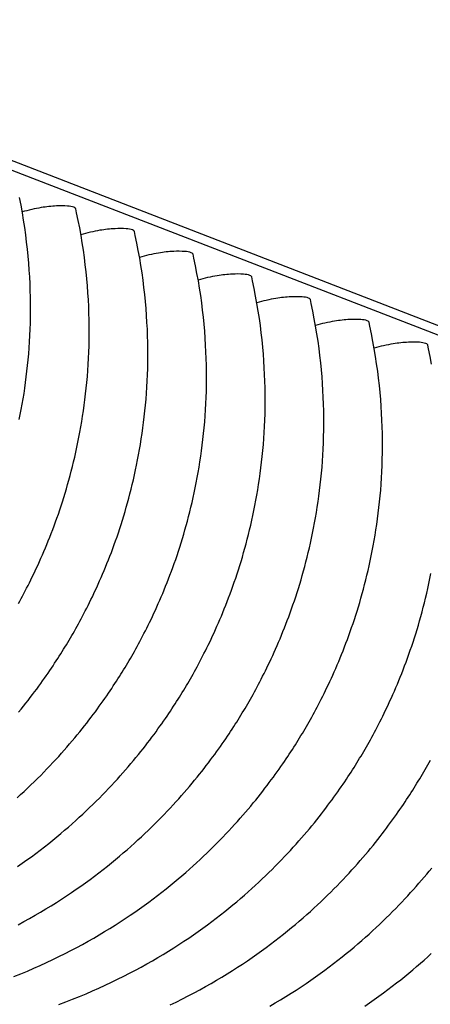
# Model space of a CAD drawing. Units: millimetres. Extents: x 0 to 297, y 0 to 210.
# Drawn here: x 253 to 255, y 143 to 150 of the extents above; entities that cross this region are included whole.
import ezdxf

# ---------------------------------------------------------------- set-up
doc = ezdxf.new("R2010")
doc.units = ezdxf.units.MM
doc.header["$LTSCALE"] = 16.335
doc.layers.get('0').update_dxf_attribs({"linetype": 'CONTINUOUS'})

msp = doc.modelspace()

# ---------------------------------------------------------------- linework, layer by layer
at = {"color": 7, "linetype": 'CONTINUOUS'}
for p, q in [((279.99052, 138.16827), (196.09146, 170.64766)), ((196.2728, 170.64744), (280.17186, 138.16805))]:
    msp.add_line(p, q, dxfattribs=at)
for points in [[(252.55867, 147.02583), (252.56587, 147.06194), (252.57283, 147.09864), (252.57953, 147.1359), (252.58597, 147.17374), (252.59212, 147.21215), (252.59797, 147.25113), (252.6035, 147.29067), (252.6087, 147.33078), (252.61355, 147.37144), (252.61802, 147.41266), (252.62211, 147.45444), (252.6258, 147.49677), (252.62906, 147.53964), (252.6319, 147.58305), (252.63428, 147.627), (252.6362, 147.67149), (252.63763, 147.7165), (252.63856, 147.76203), (252.63897, 147.80808), (252.63885, 147.85464), (252.63818, 147.90171), (252.63694, 147.94927), (252.63512, 147.99732), (252.63269, 148.04586), (252.62964, 148.09488), (252.62595, 148.14439), (252.6216, 148.19437), (252.61656, 148.24488), (252.61083, 148.29589), (252.60437, 148.3474), (252.59715, 148.39946), (252.58916, 148.45204), (252.58037, 148.50515), (252.57075, 148.55881), (252.56026, 148.61302)], [(252.55229, 145.71058), (252.56193, 145.72808), (252.57165, 145.74594), (252.58139, 145.76405), (252.59116, 145.78243), (252.60099, 145.80115), (252.61088, 145.82024), (252.62083, 145.8397), (252.63086, 145.85959), (252.64097, 145.87991), (252.65115, 145.90068), (252.66141, 145.9219), (252.67173, 145.94359), (252.68211, 145.96572), (252.69253, 145.98831), (252.70299, 146.01136), (252.71349, 146.03487), (252.724, 146.05884), (252.73453, 146.08325), (252.74504, 146.1081), (252.75554, 146.13337), (252.76602, 146.15908), (252.77646, 146.18522), (252.78685, 146.21177), (252.79719, 146.23874), (252.80745, 146.26611), (252.81764, 146.29388), (252.82774, 146.32206), (252.83774, 146.35062), (252.84763, 146.37958), (252.85742, 146.40893), (252.86707, 146.43867), (252.8766, 146.46879), (252.88598, 146.49931), (252.89522, 146.53021), (252.9043, 146.56149), (252.91323, 146.59321), (252.92199, 146.62534), (252.93057, 146.65789), (252.93899, 146.69091), (252.94722, 146.72441), (252.95526, 146.75837), (252.9631, 146.79286), (252.97075, 146.82788), (252.97817, 146.86343), (252.98536, 146.89954), (252.99232, 146.93624), (252.99903, 146.97351), (253.00547, 147.01135), (253.01162, 147.04976), (253.01747, 147.08873), (253.023, 147.12828), (253.0282, 147.16838), (253.03304, 147.20905), (253.03752, 147.25027), (253.0416, 147.29204), (253.04529, 147.33437), (253.04856, 147.37724), (253.05139, 147.42065), (253.05378, 147.46461), (253.05569, 147.50909), (253.05712, 147.5541), (253.05805, 147.59963), (253.05847, 147.64568), (253.05835, 147.69225), (253.05768, 147.73931), (253.05644, 147.78687), (253.05461, 147.83492), (253.05218, 147.88346), (253.04913, 147.93249), (253.04544, 147.98199), (253.04109, 148.03198), (253.03606, 148.08248), (253.03032, 148.13349), (253.02386, 148.185), (253.01665, 148.23706), (253.00866, 148.28965), (252.99987, 148.34275), (252.99024, 148.39642), (252.97975, 148.45063), (252.96838, 148.50537), (252.96229, 148.53318)], [(252.55358, 144.93369), (252.57106, 144.9551), (252.58817, 144.97634), (252.6049, 144.99738), (252.62125, 145.01822), (252.63722, 145.03885), (252.65281, 145.05925), (252.66802, 145.07939), (252.68283, 145.09928), (252.69727, 145.1189), (252.71133, 145.13824), (252.72503, 145.15731), (252.73837, 145.17611), (252.75134, 145.19461), (252.76396, 145.21282), (252.77625, 145.23076), (252.78823, 145.24845), (252.79994, 145.26593), (252.81139, 145.28323), (252.82257, 145.30028), (252.83352, 145.31718), (252.84427, 145.33394), (252.85476, 145.35048), (252.86503, 145.36685), (252.87515, 145.38315), (252.8851, 145.39934), (252.89495, 145.41554), (252.90473, 145.43181), (252.9144, 145.44805), (252.92399, 145.46433), (252.93357, 145.48076), (252.9431, 145.49729), (252.95262, 145.514), (252.9622, 145.53099), (252.97178, 145.54819), (252.98142, 145.56568), (252.99114, 145.58354), (253.00089, 145.60166), (253.01065, 145.62003), (253.02048, 145.63876), (253.03037, 145.65784), (253.04032, 145.67731), (253.05036, 145.69719), (253.06046, 145.71751), (253.07065, 145.73828), (253.08091, 145.75951), (253.09123, 145.78119), (253.1016, 145.80332), (253.11202, 145.82591), (253.12249, 145.84896), (253.13298, 145.87247), (253.1435, 145.89644), (253.15402, 145.92085), (253.16454, 145.9457), (253.17504, 145.97098), (253.18551, 145.99668), (253.19595, 146.02282), (253.20635, 146.04937), (253.21668, 146.07634), (253.22695, 146.10371), (253.23713, 146.13149), (253.24723, 146.15966), (253.25724, 146.18823), (253.26713, 146.21718), (253.27691, 146.24653), (253.28657, 146.27627), (253.29609, 146.30639), (253.30548, 146.33691), (253.31472, 146.36781), (253.3238, 146.3991), (253.33272, 146.43081), (253.34148, 146.46294), (253.35007, 146.49549), (253.35848, 146.52851), (253.36672, 146.56201), (253.37475, 146.59597), (253.3826, 146.63047), (253.39024, 146.66549), (253.39766, 146.70103), (253.40486, 146.73715), (253.41182, 146.77385), (253.41853, 146.81111), (253.42496, 146.84895), (253.43111, 146.88736), (253.43696, 146.92634), (253.4425, 146.96588), (253.44769, 147.00598), (253.45254, 147.04665), (253.45701, 147.08787), (253.4611, 147.12965), (253.46479, 147.17197), (253.46805, 147.21484), (253.47089, 147.25826), (253.47327, 147.30221), (253.47519, 147.34669), (253.47662, 147.3917), (253.47755, 147.43724), (253.47796, 147.48329), (253.47784, 147.52985), (253.47717, 147.57691), (253.47593, 147.62448), (253.47411, 147.67253), (253.47168, 147.72106), (253.46863, 147.77009), (253.46494, 147.8196), (253.46059, 147.86958), (253.45555, 147.92008), (253.44982, 147.9711), (253.44336, 148.02261), (253.43614, 148.07466), (253.42815, 148.12725), (253.41936, 148.18035), (253.40974, 148.23402), (253.39925, 148.28823), (253.38787, 148.34297), (253.38179, 148.37078)], [(252.54268, 144.32123), (252.56815, 144.34436), (252.59312, 144.36741), (252.61763, 144.39041), (252.6417, 144.41336), (252.66532, 144.43623), (252.68854, 144.45907), (252.71136, 144.48187), (252.73377, 144.50462), (252.7558, 144.52731), (252.77745, 144.54995), (252.79871, 144.57251), (252.81959, 144.59501), (252.8401, 144.61743), (252.86022, 144.63976), (252.87997, 144.66199), (252.89935, 144.68411), (252.91834, 144.70611), (252.93696, 144.72798), (252.95521, 144.74972), (252.97307, 144.77129), (252.99056, 144.79271), (253.00767, 144.81394), (253.0244, 144.83498), (253.04075, 144.85582), (253.05672, 144.87645), (253.07231, 144.89685), (253.08751, 144.91699), (253.10233, 144.93688), (253.11677, 144.9565), (253.13083, 144.97584), (253.14453, 144.99492), (253.15786, 145.01371), (253.17083, 145.03221), (253.18346, 145.05042), (253.19575, 145.06836), (253.20772, 145.08605), (253.21943, 145.10353), (253.23089, 145.12083), (253.24206, 145.13789), (253.25301, 145.15478), (253.26376, 145.17154), (253.27425, 145.18808), (253.28453, 145.20445), (253.29465, 145.22076), (253.3046, 145.23695), (253.31444, 145.25314), (253.32423, 145.26941), (253.3339, 145.28565), (253.34348, 145.30193), (253.35306, 145.31837), (253.36259, 145.3349), (253.37212, 145.35161), (253.38169, 145.36859), (253.39128, 145.38579), (253.40092, 145.40329), (253.41064, 145.42115), (253.42038, 145.43926), (253.43015, 145.45763), (253.43998, 145.47636), (253.44987, 145.49544), (253.45982, 145.51491), (253.46985, 145.5348), (253.47996, 145.55512), (253.49014, 145.57588), (253.5004, 145.59711), (253.51072, 145.61879), (253.5211, 145.64092), (253.53152, 145.66351), (253.54198, 145.68657), (253.55248, 145.71008), (253.56299, 145.73405), (253.57352, 145.75846), (253.58403, 145.7833), (253.59453, 145.80858), (253.60501, 145.83429), (253.61545, 145.86042), (253.62584, 145.88698), (253.63618, 145.91394), (253.64644, 145.94132), (253.65663, 145.96909), (253.66673, 145.99726), (253.67673, 146.02583), (253.68663, 146.05479), (253.69641, 146.08414), (253.70606, 146.11387), (253.71559, 146.14399), (253.72497, 146.17451), (253.73421, 146.20541), (253.74329, 146.2367), (253.75222, 146.26841), (253.76098, 146.30054), (253.76956, 146.33309), (253.77798, 146.36612), (253.78621, 146.39961), (253.79425, 146.43358), (253.8021, 146.46807), (253.80974, 146.50309), (253.81716, 146.53863), (253.82435, 146.57475), (253.83131, 146.61145), (253.83802, 146.64871), (253.84446, 146.68655), (253.85061, 146.72496), (253.85646, 146.76394), (253.86199, 146.80348), (253.86719, 146.84359), (253.87203, 146.88425), (253.87651, 146.92547), (253.8806, 146.96725), (253.88428, 147.00957), (253.88755, 147.05245), (253.89038, 147.09586), (253.89277, 147.13981), (253.89468, 147.1843), (253.89611, 147.22931), (253.89704, 147.27484), (253.89746, 147.32089), (253.89734, 147.36745), (253.89667, 147.41452), (253.89543, 147.46208), (253.8936, 147.51013), (253.89117, 147.55866), (253.88812, 147.60769), (253.88443, 147.6572), (253.88008, 147.70718), (253.87505, 147.75769), (253.86931, 147.8087), (253.86285, 147.86021), (253.85564, 147.91227), (253.84765, 147.96485), (253.83886, 148.01796), (253.82923, 148.07162), (253.81874, 148.12583), (253.80737, 148.18057), (253.80128, 148.20839)], [(252.54584, 143.82921), (252.5796, 143.85285), (252.61272, 143.87654), (252.6452, 143.90024), (252.67705, 143.92396), (252.70826, 143.94767), (252.73886, 143.97136), (252.76884, 143.99502), (252.79821, 144.01863), (252.82696, 144.04217), (252.85512, 144.06565), (252.88271, 144.08906), (252.90974, 144.11239), (252.93621, 144.13564), (252.96218, 144.15884), (252.98764, 144.18196), (253.01261, 144.20501), (253.03713, 144.22801), (253.0612, 144.25096), (253.08482, 144.27384), (253.10803, 144.29668), (253.13085, 144.31948), (253.15327, 144.34222), (253.1753, 144.36491), (253.19694, 144.38755), (253.2182, 144.41012), (253.23909, 144.43262), (253.25959, 144.45503), (253.27972, 144.47736), (253.29947, 144.49959), (253.31884, 144.52171), (253.33784, 144.54371), (253.35646, 144.56559), (253.3747, 144.58732), (253.39257, 144.6089), (253.41006, 144.63031), (253.42716, 144.65154), (253.44389, 144.67259), (253.46024, 144.69343), (253.47621, 144.71405), (253.4918, 144.73445), (253.50701, 144.7546), (253.52183, 144.77448), (253.53626, 144.7941), (253.55033, 144.81345), (253.56402, 144.83252), (253.57736, 144.85131), (253.59033, 144.86981), (253.60295, 144.88802), (253.61524, 144.90597), (253.62722, 144.92365), (253.63893, 144.94114), (253.65038, 144.95843), (253.66156, 144.97549), (253.67251, 144.99238), (253.68326, 145.00915), (253.69375, 145.02568), (253.70402, 145.04206), (253.71414, 145.05836), (253.72409, 145.07455), (253.73394, 145.09074), (253.74373, 145.10702), (253.75339, 145.12325), (253.76298, 145.13953), (253.77256, 145.15597), (253.78209, 145.1725), (253.79161, 145.18921), (253.80119, 145.20619), (253.81077, 145.22339), (253.82041, 145.24089), (253.83014, 145.25875), (253.83988, 145.27686), (253.84964, 145.29524), (253.85947, 145.31396), (253.86936, 145.33305), (253.87932, 145.35251), (253.88935, 145.3724), (253.89945, 145.39272), (253.90964, 145.41349), (253.9199, 145.43471), (253.93022, 145.45639), (253.94059, 145.47853), (253.95101, 145.50112), (253.96148, 145.52417), (253.97197, 145.54768), (253.98249, 145.57165), (253.99301, 145.59606), (254.00353, 145.62091), (254.01403, 145.64618), (254.0245, 145.67189), (254.03494, 145.69803), (254.04534, 145.72458), (254.05567, 145.75155), (254.06594, 145.77892), (254.07612, 145.80669), (254.08622, 145.83487), (254.09623, 145.86343), (254.10612, 145.89239), (254.1159, 145.92174), (254.12556, 145.95148), (254.13508, 145.9816), (254.14447, 146.01211), (254.15371, 146.04301), (254.16279, 146.0743), (254.17171, 146.10602), (254.18047, 146.13815), (254.18906, 146.1707), (254.19747, 146.20372), (254.20571, 146.23722), (254.21374, 146.27118), (254.22159, 146.30567), (254.22923, 146.34069), (254.23665, 146.37624), (254.24385, 146.41235), (254.25081, 146.44905), (254.25752, 146.48632), (254.26395, 146.52415), (254.2701, 146.56256), (254.27595, 146.60154), (254.28149, 146.64109), (254.28668, 146.68119), (254.29153, 146.72185), (254.296, 146.76308), (254.30009, 146.80485), (254.30378, 146.84718), (254.30705, 146.89005), (254.30988, 146.93346), (254.31226, 146.97742), (254.31418, 147.0219), (254.31561, 147.06691), (254.31654, 147.11244), (254.31695, 147.15849), (254.31683, 147.20505), (254.31616, 147.25212), (254.31492, 147.29968), (254.3131, 147.34773), (254.31067, 147.39627), (254.30762, 147.4453), (254.30393, 147.4948), (254.29958, 147.54479), (254.29454, 147.59529), (254.28881, 147.6463), (254.28235, 147.69781), (254.27514, 147.74987), (254.26714, 147.80245), (254.25835, 147.85556), (254.24873, 147.90922), (254.23824, 147.96344), (254.22686, 148.01818), (254.22078, 148.04599)], [(252.55025, 143.41347), (252.59134, 143.43571), (252.63176, 143.45815), (252.6715, 143.48078), (252.71056, 143.50359), (252.74895, 143.52655), (252.78667, 143.54966), (252.82373, 143.5729), (252.86012, 143.59625), (252.89585, 143.61969), (252.93092, 143.64322), (252.96533, 143.66681), (252.9991, 143.69046), (253.03221, 143.71414), (253.06469, 143.73785), (253.09654, 143.76156), (253.12776, 143.78527), (253.15835, 143.80896), (253.18833, 143.83262), (253.2177, 143.85623), (253.24646, 143.87978), (253.27461, 143.90325), (253.30221, 143.92666), (253.32923, 143.95), (253.35571, 143.97325), (253.38167, 143.99644), (253.40714, 144.01957), (253.43211, 144.04262), (253.45662, 144.06562), (253.48069, 144.08856), (253.50431, 144.11144), (253.52753, 144.13428), (253.55035, 144.15708), (253.57276, 144.17982), (253.59479, 144.20251), (253.61644, 144.22515), (253.6377, 144.24772), (253.65858, 144.27022), (253.67909, 144.29264), (253.69921, 144.31496), (253.71896, 144.33719), (253.73834, 144.35931), (253.75733, 144.38132), (253.77595, 144.40319), (253.7942, 144.42492), (253.81206, 144.4465), (253.82955, 144.46791), (253.84666, 144.48915), (253.86339, 144.51019), (253.87974, 144.53103), (253.89571, 144.55166), (253.9113, 144.57205), (253.9265, 144.5922), (253.94132, 144.61209), (253.95576, 144.63171), (253.96982, 144.65105), (253.98352, 144.67012), (253.99685, 144.68892), (254.00982, 144.70741), (254.02245, 144.72563), (254.03474, 144.74357), (254.04672, 144.76126), (254.05843, 144.77874), (254.06988, 144.79603), (254.08105, 144.81309), (254.092, 144.82998), (254.10275, 144.84675), (254.11324, 144.86329), (254.12352, 144.87966), (254.13364, 144.89596), (254.14359, 144.91215), (254.15343, 144.92835), (254.16322, 144.94462), (254.17289, 144.96085), (254.18248, 144.97714), (254.19205, 144.99357), (254.20158, 145.0101), (254.21111, 145.02681), (254.22068, 145.0438), (254.23027, 145.061), (254.23991, 145.07849), (254.24963, 145.09635), (254.25937, 145.11446), (254.26914, 145.13284), (254.27897, 145.15157), (254.28886, 145.17065), (254.29881, 145.19012), (254.30884, 145.21), (254.31895, 145.23032), (254.32913, 145.25109), (254.33939, 145.27232), (254.34971, 145.294), (254.36009, 145.31613), (254.37051, 145.33872), (254.38097, 145.36177), (254.39147, 145.38528), (254.40199, 145.40925), (254.41251, 145.43366), (254.42302, 145.45851), (254.43352, 145.48378), (254.444, 145.50949), (254.45444, 145.53563), (254.46483, 145.56218), (254.47517, 145.58915), (254.48543, 145.61652), (254.49562, 145.6443), (254.50572, 145.67247), (254.51572, 145.70104), (254.52562, 145.72999), (254.5354, 145.75934), (254.54505, 145.78908), (254.55458, 145.8192), (254.56396, 145.84972), (254.5732, 145.88062), (254.58228, 145.91191), (254.59121, 145.94362), (254.59997, 145.97575), (254.60855, 146.0083), (254.61697, 146.04132), (254.6252, 146.07482), (254.63324, 146.10878), (254.64109, 146.14328), (254.64873, 146.1783), (254.65615, 146.21384), (254.66334, 146.24996), (254.67031, 146.28665), (254.67701, 146.32392), (254.68345, 146.36176), (254.6896, 146.40017), (254.69545, 146.43915), (254.70098, 146.47869), (254.70618, 146.51879), (254.71102, 146.55946), (254.7155, 146.60068), (254.71959, 146.64246), (254.72327, 146.68478), (254.72654, 146.72765), (254.72937, 146.77107), (254.73176, 146.81502), (254.73367, 146.8595), (254.7351, 146.90451), (254.73604, 146.95005), (254.73645, 146.9961), (254.73633, 147.04266), (254.73566, 147.08972), (254.73442, 147.13729), (254.73259, 147.18534), (254.73016, 147.23387), (254.72711, 147.2829), (254.72342, 147.33241), (254.71907, 147.38239), (254.71404, 147.43289), (254.7083, 147.4839), (254.70184, 147.53542), (254.69463, 147.58747), (254.68664, 147.64006), (254.67785, 147.69316), (254.66822, 147.74683), (254.65773, 147.80104), (254.64636, 147.85578), (254.64027, 147.88359)], [(252.52045, 143.04354), (252.56868, 143.06287), (252.61614, 143.08256), (252.66285, 143.10258), (252.70879, 143.12292), (252.75403, 143.14358), (252.79856, 143.16454), (252.84238, 143.18578), (252.88551, 143.20729), (252.92797, 143.22906), (252.96974, 143.25107), (253.01084, 143.27331), (253.05125, 143.29575), (253.09099, 143.31838), (253.13005, 143.34119), (253.16845, 143.36416), (253.20617, 143.38727), (253.24322, 143.4105), (253.27961, 143.43385), (253.31534, 143.45729), (253.35041, 143.48082), (253.38483, 143.50441), (253.41859, 143.52806), (253.45171, 143.55174), (253.48419, 143.57545), (253.51604, 143.59916), (253.54725, 143.62287), (253.57785, 143.64656), (253.60783, 143.67022), (253.6372, 143.69383), (253.66595, 143.71738), (253.69411, 143.74085), (253.7217, 143.76427), (253.74873, 143.7876), (253.7752, 143.81085), (253.80117, 143.83404), (253.82663, 143.85717), (253.8516, 143.88022), (253.87612, 143.90322), (253.90019, 143.92617), (253.92381, 143.94904), (253.94703, 143.97188), (253.96984, 143.99468), (253.99226, 144.01742), (254.01429, 144.04012), (254.03593, 144.06275), (254.05719, 144.08532), (254.07808, 144.10782), (254.09858, 144.13024), (254.11871, 144.15257), (254.13846, 144.1748), (254.15783, 144.19692), (254.17683, 144.21892), (254.19545, 144.24079), (254.21369, 144.26252), (254.23156, 144.2841), (254.24905, 144.30551), (254.26616, 144.32675), (254.28288, 144.34779), (254.29923, 144.36863), (254.3152, 144.38926), (254.33079, 144.40966), (254.346, 144.4298), (254.36082, 144.44969), (254.37525, 144.46931), (254.38932, 144.48865), (254.40301, 144.50772), (254.41635, 144.52652), (254.42932, 144.54502), (254.44194, 144.56323), (254.45423, 144.58117), (254.46621, 144.59886), (254.47792, 144.61634), (254.48938, 144.63364), (254.50055, 144.65069), (254.5115, 144.66759), (254.52225, 144.68435), (254.53274, 144.70089), (254.54301, 144.71726), (254.55314, 144.73356), (254.56308, 144.74975), (254.57293, 144.76595), (254.58272, 144.78222), (254.59238, 144.79846), (254.60197, 144.81474), (254.61155, 144.83118), (254.62108, 144.84771), (254.6306, 144.86442), (254.64018, 144.8814), (254.64976, 144.8986), (254.6594, 144.9161), (254.66913, 144.93395), (254.67887, 144.95207), (254.68863, 144.97044), (254.69846, 144.98917), (254.70835, 145.00825), (254.71831, 145.02772), (254.72834, 145.04761), (254.73845, 145.06793), (254.74863, 145.08869), (254.75889, 145.10992), (254.76921, 145.1316), (254.77958, 145.15373), (254.79001, 145.17632), (254.80047, 145.19938), (254.81096, 145.22289), (254.82148, 145.24686), (254.832, 145.27127), (254.84252, 145.29611), (254.85302, 145.32139), (254.86349, 145.3471), (254.87393, 145.37323), (254.88433, 145.39979), (254.89466, 145.42675), (254.90493, 145.45413), (254.91512, 145.4819), (254.92522, 145.51007), (254.93522, 145.53864), (254.94511, 145.5676), (254.95489, 145.59695), (254.96455, 145.62668), (254.97407, 145.6568), (254.98346, 145.68732), (254.9927, 145.71822), (255.00178, 145.74951), (255.0107, 145.78122), (255.01946, 145.81335), (255.02805, 145.8459), (255.03646, 145.87893), (255.0447, 145.91242), (255.05274, 145.94639), (255.06058, 145.98088), (255.06822, 146.0159), (255.07564, 146.05144), (255.08284, 146.08756), (255.0898, 146.12426), (255.09651, 146.16152), (255.10294, 146.19936), (255.10909, 146.23777), (255.11494, 146.27675), (255.12048, 146.31629), (255.12567, 146.3564), (255.13052, 146.39706), (255.13499, 146.43828), (255.13908, 146.48006), (255.14277, 146.52238), (255.14604, 146.56526), (255.14887, 146.60867), (255.15125, 146.65262), (255.15317, 146.69711), (255.1546, 146.74212), (255.15553, 146.78765), (255.15594, 146.8337), (255.15582, 146.88026), (255.15515, 146.92733), (255.15391, 146.97489), (255.15209, 147.02294), (255.14966, 147.07147), (255.14661, 147.1205), (255.14292, 147.17001), (255.13857, 147.21999), (255.13354, 147.2705), (255.1278, 147.32151), (255.12134, 147.37302), (255.11413, 147.42507), (255.10614, 147.47766), (255.09734, 147.53077), (255.08772, 147.58443), (255.07723, 147.63864), (255.06585, 147.69338), (255.05977, 147.72119)], [(255.50721, 147.42203), (255.49672, 147.47625), (255.48535, 147.53099), (255.47926, 147.5588)], [(252.84105, 142.84359), (252.8909, 142.86217), (252.93994, 142.88114), (252.98817, 142.90047), (253.03564, 142.92016), (253.08234, 142.94019), (253.12829, 142.96053), (253.17352, 142.98118), (253.21805, 143.00214), (253.26187, 143.02338), (253.30501, 143.04489), (253.34746, 143.06667), (253.38924, 143.08868), (253.43033, 143.11091), (253.47075, 143.13335), (253.51049, 143.15599), (253.54955, 143.17879), (253.58794, 143.20176), (253.62566, 143.22487), (253.66272, 143.24811), (253.69911, 143.27145), (253.73484, 143.2949), (253.76991, 143.31842), (253.80432, 143.34202), (253.83809, 143.36566), (253.87121, 143.38935), (253.90369, 143.41305), (253.93553, 143.43677), (253.96675, 143.46048), (253.99734, 143.48417), (254.02732, 143.50783), (254.05669, 143.53144), (254.08545, 143.55498), (254.11361, 143.57846), (254.1412, 143.60187), (254.16822, 143.6252), (254.1947, 143.64845), (254.22066, 143.67165), (254.24613, 143.69477), (254.2711, 143.71782), (254.29561, 143.74082), (254.31968, 143.76377), (254.3433, 143.78665), (254.36652, 143.80949), (254.38934, 143.83229), (254.41175, 143.85503), (254.43378, 143.87772), (254.45543, 143.90036), (254.47669, 143.92293), (254.49757, 143.94542), (254.51808, 143.96784), (254.5382, 143.99017), (254.55795, 144.0124), (254.57733, 144.03452), (254.59632, 144.05652), (254.61494, 144.0784), (254.63319, 144.10013), (254.65105, 144.12171), (254.66854, 144.14312), (254.68565, 144.16435), (254.70238, 144.1854), (254.71873, 144.20624), (254.7347, 144.22686), (254.75029, 144.24726), (254.76549, 144.26741), (254.78031, 144.28729), (254.79475, 144.30691), (254.80881, 144.32626), (254.82251, 144.34533), (254.83584, 144.36412), (254.84882, 144.38262), (254.86144, 144.40083), (254.87373, 144.41878), (254.88571, 144.43646), (254.89742, 144.45395), (254.90887, 144.47124), (254.92005, 144.4883), (254.93099, 144.50519), (254.94174, 144.52196), (254.95223, 144.53849), (254.96251, 144.55487), (254.97263, 144.57117), (254.98258, 144.58736), (254.99242, 144.60355), (255.00221, 144.61982), (255.01188, 144.63606), (255.02147, 144.65234), (255.03104, 144.66878), (255.04057, 144.68531), (255.0501, 144.70202), (255.05967, 144.719), (255.06926, 144.7362), (255.0789, 144.7537), (255.08862, 144.77156), (255.09837, 144.78967), (255.10813, 144.80805), (255.11796, 144.82677), (255.12785, 144.84586), (255.1378, 144.86532), (255.14783, 144.88521), (255.15794, 144.90553), (255.16812, 144.9263), (255.17838, 144.94752), (255.1887, 144.9692), (255.19908, 144.99133), (255.2095, 145.01393), (255.21996, 145.03698), (255.23046, 145.06049), (255.24098, 145.08446), (255.2515, 145.10887), (255.26201, 145.13371), (255.27251, 145.15899), (255.28299, 145.1847), (255.29343, 145.21084), (255.30382, 145.23739), (255.31416, 145.26436), (255.32442, 145.29173), (255.33461, 145.3195), (255.34471, 145.34768), (255.35471, 145.37624), (255.36461, 145.4052), (255.37439, 145.43455), (255.38404, 145.46429), (255.39357, 145.49441), (255.40296, 145.52492), (255.41219, 145.55582), (255.42127, 145.58711), (255.4302, 145.61882), (255.43896, 145.65096), (255.44755, 145.68351), (255.45596, 145.71653), (255.46419, 145.75003), (255.47223, 145.78399), (255.48008, 145.81848), (255.48772, 145.8535), (255.49514, 145.88905), (255.50234, 145.92516)], [(253.63755, 142.83974), (253.68137, 142.86098), (253.7245, 142.8825), (253.76696, 142.90427), (253.80873, 142.92628), (253.84983, 142.94852), (253.89024, 142.97096), (253.92998, 142.99359), (253.96904, 143.0164), (254.00744, 143.03936), (254.04516, 143.06247), (254.08221, 143.08571), (254.1186, 143.10906), (254.15433, 143.1325), (254.1894, 143.15603), (254.22382, 143.17962), (254.25758, 143.20326), (254.2907, 143.22695), (254.32318, 143.25066), (254.35503, 143.27437), (254.38624, 143.29808), (254.41684, 143.32177), (254.44682, 143.34543), (254.47619, 143.36904), (254.50494, 143.39259), (254.5331, 143.41606), (254.56069, 143.43947), (254.58772, 143.46281), (254.61419, 143.48606), (254.64016, 143.50925), (254.66562, 143.53238), (254.69059, 143.55542), (254.71511, 143.57843), (254.73918, 143.60137), (254.7628, 143.62425), (254.78602, 143.64709), (254.80883, 143.66989), (254.83125, 143.69263), (254.85328, 143.71532), (254.87493, 143.73796), (254.89619, 143.76053), (254.91707, 143.78303), (254.93757, 143.80545), (254.9577, 143.82777), (254.97745, 143.85), (254.99682, 143.87212), (255.01582, 143.89413), (255.03444, 143.916), (255.05268, 143.93773), (255.07055, 143.95931), (255.08804, 143.98072), (255.10515, 144.00196), (255.12187, 144.023), (255.13822, 144.04384), (255.15419, 144.06447), (255.16978, 144.08486), (255.18499, 144.10501), (255.19981, 144.1249), (255.21425, 144.14452), (255.22831, 144.16386), (255.242, 144.18293), (255.25534, 144.20173), (255.26831, 144.22022), (255.28093, 144.23844), (255.29322, 144.25638), (255.3052, 144.27406), (255.31691, 144.29155), (255.32837, 144.30884), (255.33954, 144.3259), (255.35049, 144.34279), (255.36124, 144.35956), (255.37173, 144.3761), (255.382, 144.39247), (255.39213, 144.40877), (255.40207, 144.42496), (255.41192, 144.44116), (255.42171, 144.45743), (255.43137, 144.47366), (255.44096, 144.48995), (255.45054, 144.50638), (255.46007, 144.52291), (255.46959, 144.53962), (255.47917, 144.5566), (255.48875, 144.5738), (255.49839, 144.5913)], [(254.34948, 142.83119), (254.38854, 142.854), (254.42693, 142.87697), (254.46465, 142.90008), (254.50171, 142.92331), (254.5381, 142.94666), (254.57383, 142.9701), (254.6089, 142.99363), (254.64331, 143.01722), (254.67708, 143.04087), (254.7102, 143.06455), (254.74268, 143.08826), (254.77452, 143.11197), (254.80574, 143.13568), (254.83634, 143.15937), (254.86631, 143.18303), (254.89568, 143.20664), (254.92444, 143.23019), (254.9526, 143.25366), (254.98019, 143.27707), (255.00722, 143.30041), (255.03369, 143.32366), (255.05965, 143.34685), (255.08512, 143.36998), (255.11009, 143.39303), (255.1346, 143.41603), (255.15867, 143.43897), (255.18229, 143.46185), (255.20551, 143.48469), (255.22833, 143.50749), (255.25074, 143.53023), (255.27277, 143.55293), (255.29442, 143.57556), (255.31568, 143.59813), (255.33656, 143.62063), (255.35707, 143.64305), (255.37719, 143.66538), (255.39694, 143.68761), (255.41632, 143.70973), (255.43531, 143.73173), (255.45393, 143.7536), (255.47218, 143.77533), (255.49004, 143.79691), (255.50753, 143.81832)], [(255.02839, 142.83123), (255.06281, 142.85483), (255.09657, 142.87847), (255.12969, 142.90215), (255.16217, 142.92586), (255.19402, 142.94958), (255.22524, 142.97329), (255.25583, 142.99698), (255.28581, 143.02063), (255.31518, 143.04425), (255.34393, 143.06779), (255.37209, 143.09127), (255.39968, 143.11468), (255.42671, 143.13801), (255.45318, 143.16126), (255.47915, 143.18445), (255.50461, 143.20758)]]:
    msp.add_lwpolyline(points, dxfattribs=at)
for points, knots in [([(252.94925, 148.54435), (252.9346, 148.55003), (252.8922, 148.55459), (252.81412, 148.55472), (252.70519, 148.54245), (252.62406, 148.52381), (252.57944, 148.51051)], [0, 0, 0, 0, 0.125814, 0.3352772, 0.6272206, 1, 1, 1, 1]), ([(252.96264, 148.53324), (252.96238, 148.53436), (252.95974, 148.53988), (252.95372, 148.54262), (252.94925, 148.54435)], [0, 0, 0, 0, 0.1933837, 1, 1, 1, 1]), ([(253.36875, 148.38196), (253.35409, 148.38763), (253.31169, 148.39219), (253.23361, 148.39232), (253.12469, 148.38005), (253.04356, 148.36141), (252.99893, 148.34811)], [0, 0, 0, 0, 0.125814, 0.3352772, 0.6272206, 1, 1, 1, 1]), ([(253.38214, 148.37085), (253.38188, 148.37197), (253.37924, 148.37748), (253.37322, 148.38023), (253.36875, 148.38196)], [0, 0, 0, 0, 0.1933837, 1, 1, 1, 1]), ([(253.78824, 148.21956), (253.77359, 148.22523), (253.73119, 148.2298), (253.65311, 148.22993), (253.54418, 148.21766), (253.46306, 148.19901), (253.41843, 148.18572)], [0, 0, 0, 0, 0.125814, 0.3352772, 0.6272206, 1, 1, 1, 1]), ([(253.80163, 148.20845), (253.80137, 148.20957), (253.79873, 148.21508), (253.79271, 148.21783), (253.78824, 148.21956)], [0, 0, 0, 0, 0.1933837, 1, 1, 1, 1]), ([(254.20774, 148.05716), (254.19308, 148.06284), (254.15068, 148.0674), (254.0726, 148.06753), (253.96368, 148.05526), (253.88255, 148.03662), (253.83792, 148.02332)], [0, 0, 0, 0, 0.125814, 0.3352772, 0.6272206, 1, 1, 1, 1]), ([(254.22113, 148.04605), (254.22087, 148.04717), (254.21823, 148.05269), (254.21221, 148.05543), (254.20774, 148.05716)], [0, 0, 0, 0, 0.1933837, 1, 1, 1, 1]), ([(254.62723, 147.89477), (254.61258, 147.90044), (254.57018, 147.905), (254.4921, 147.90513), (254.38317, 147.89286), (254.30205, 147.87422), (254.25742, 147.86092)], [0, 0, 0, 0, 0.125814, 0.3352772, 0.6272206, 1, 1, 1, 1]), ([(254.64062, 147.88366), (254.64036, 147.88478), (254.63772, 147.89029), (254.6317, 147.89304), (254.62723, 147.89477)], [0, 0, 0, 0, 0.1933837, 1, 1, 1, 1]), ([(255.04673, 147.73237), (255.03207, 147.73804), (254.98967, 147.74261), (254.91159, 147.74274), (254.80267, 147.73047), (254.72154, 147.71182), (254.67691, 147.69853)], [0, 0, 0, 0, 0.125814, 0.3352772, 0.6272206, 1, 1, 1, 1]), ([(255.06012, 147.72126), (255.05986, 147.72238), (255.05722, 147.72789), (255.0512, 147.73064), (255.04673, 147.73237)], [0, 0, 0, 0, 0.1933837, 1, 1, 1, 1]), ([(255.46622, 147.56997), (255.45157, 147.57565), (255.40917, 147.58021), (255.33109, 147.58034), (255.22216, 147.56807), (255.14104, 147.54943), (255.09641, 147.53613)], [0, 0, 0, 0, 0.125814, 0.3352772, 0.6272206, 1, 1, 1, 1]), ([(255.47961, 147.55886), (255.47935, 147.55998), (255.47671, 147.56549), (255.4707, 147.56824), (255.46622, 147.56997)], [0, 0, 0, 0, 0.1933837, 1, 1, 1, 1])]:
    msp.add_open_spline(points, degree=3, knots=knots, dxfattribs=at)

doc.saveas('drawing.dxf')
